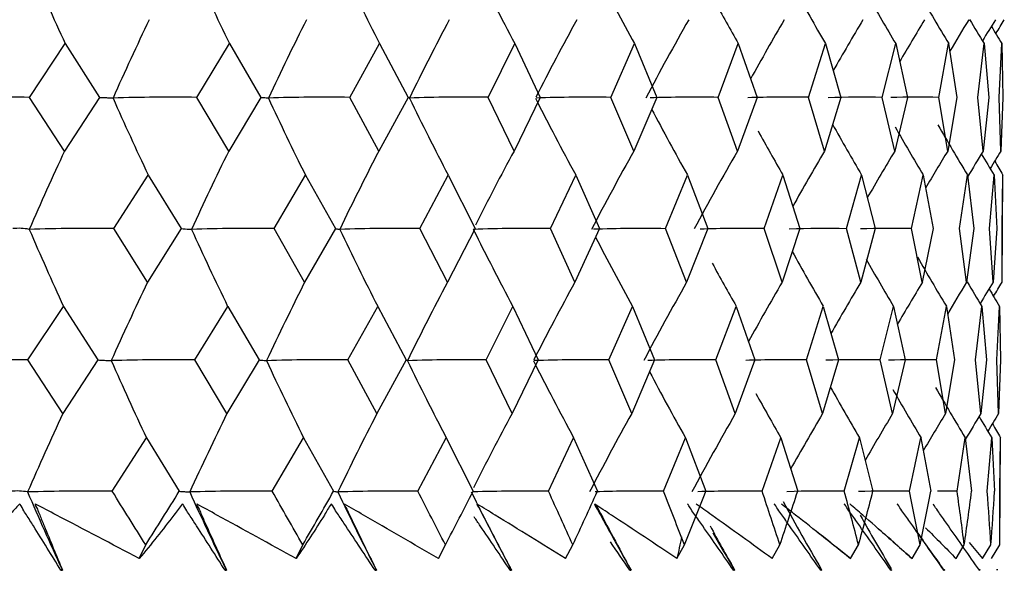
# Model space of a CAD drawing. Units: millimetres. Extents: x -18 to 1349, y -35 to 2073.
# Drawn here: x 120 to 126, y 574 to 577 of the extents above; entities that cross this region are included whole.
import ezdxf

# ---------------------------------------------------------------- set-up
doc = ezdxf.new("R2010")
doc.units = ezdxf.units.MM
doc.layers.add('DV3_Standard', color=7, linetype='Continuous')
doc.layers.add('Standard', color=7, linetype='Continuous')

# ---------------------------------------------------------------- blocks, each defined once
blk = doc.blocks.new('SE2')
at = {"layer": 'DV3_Standard', "color": 7}
for p, q in [((119.8731, 576.5993), (120.1053, 576.9492)), ((120.1053, 576.9492), (120.3293, 576.5993)), ((120.9629, 576.5993), (121.177, 576.9492)), ((121.177, 576.9492), (121.3823, 576.5993)), ((121.9613, 576.5993), (122.1562, 576.9492)), ((122.1562, 576.9492), (122.342, 576.5993)), ((122.8636, 576.5993), (123.0385, 576.9492)), ((123.0385, 576.9492), (123.2038, 576.5993)), ((123.6657, 576.5993), (123.8197, 576.9492)), ((123.8197, 576.9492), (123.9639, 576.5993)), ((124.3638, 576.5993), (124.4963, 576.9492)), ((124.4963, 576.9492), (124.6185, 576.5993)), ((124.9547, 576.5993), (125.0649, 576.9492)), ((125.0649, 576.9492), (125.1647, 576.5993)), ((125.4356, 576.5993), (125.5231, 576.9492)), ((125.5231, 576.9492), (125.5999, 576.5993)), ((125.8042, 576.5993), (125.8685, 576.9492)), ((125.8685, 576.9492), (125.9221, 576.5993)), ((126.0588, 576.5993), (126.0998, 576.9492)), ((126.0998, 576.9492), (126.1298, 576.5993)), ((126.1983, 576.5993), (126.2156, 576.9492)), ((126.2156, 576.9492), (126.222, 576.5993)), ((120.1007, 576.2495), (119.8731, 576.5993)), ((120.3293, 576.5993), (120.1007, 576.2495)), ((121.1721, 576.2495), (120.9629, 576.5993)), ((121.3823, 576.5993), (121.1721, 576.2495)), ((122.1511, 576.2495), (121.9613, 576.5993)), ((122.342, 576.5993), (122.1511, 576.2495)), ((123.0332, 576.2495), (122.8636, 576.5993)), ((123.2038, 576.5993), (123.0332, 576.2495)), ((123.8142, 576.2495), (123.6657, 576.5993)), ((123.9639, 576.5993), (123.8142, 576.2495)), ((124.4906, 576.2495), (124.3638, 576.5993)), ((124.6185, 576.5993), (124.4906, 576.2495)), ((125.0591, 576.2495), (124.9547, 576.5993)), ((125.1647, 576.5993), (125.0591, 576.2495)), ((125.5171, 576.2495), (125.4356, 576.5993)), ((125.5999, 576.5993), (125.5171, 576.2495)), ((125.8625, 576.2495), (125.8042, 576.5993)), ((125.9221, 576.5993), (125.8625, 576.2495)), ((126.0937, 576.2495), (126.0588, 576.5993)), ((126.1298, 576.5993), (126.0937, 576.2495)), ((126.2095, 576.2495), (126.1983, 576.5993)), ((126.222, 576.5993), (126.2095, 576.2495)), ((120.4235, 575.7434), (120.6466, 576.0931)), ((120.6466, 576.0931), (120.8612, 575.7434)), ((121.4679, 575.7434), (121.6723, 576.0931)), ((121.6723, 576.0931), (121.8679, 575.7434)), ((122.4185, 575.7434), (122.6034, 576.0931)), ((122.6034, 576.0931), (122.7789, 575.7434)), ((123.2709, 575.7434), (123.4354, 576.0931)), ((123.4354, 576.0931), (123.5901, 575.7434)), ((124.0213, 575.7434), (124.1644, 576.0931)), ((124.1644, 576.0931), (124.2976, 575.7434)), ((124.6659, 575.7434), (124.7872, 576.0931)), ((124.7872, 576.0931), (124.8982, 575.7434)), ((125.2019, 575.7434), (125.3008, 576.0931)), ((125.3008, 576.0931), (125.3891, 575.7434)), ((125.6268, 575.7434), (125.7027, 576.0931)), ((125.7027, 576.0931), (125.7679, 575.7434)), ((125.9385, 575.7434), (125.9911, 576.0931)), ((125.9911, 576.0931), (126.0329, 575.7434)), ((126.1356, 575.7434), (126.1647, 576.0931)), ((126.1647, 576.0931), (126.1829, 575.7434)), ((126.2166, 575.3937), (126.2227, 576.0931)), ((126.2172, 575.7434), (126.2227, 576.0931)), ((120.6419, 575.3937), (120.4235, 575.7434)), ((120.8612, 575.7434), (120.6419, 575.3937)), ((121.6673, 575.3937), (121.4679, 575.7434)), ((121.8679, 575.7434), (121.6673, 575.3937)), ((122.5982, 575.3937), (122.4185, 575.7434)), ((122.7789, 575.7434), (122.5982, 575.3937)), ((123.4299, 575.3937), (123.2709, 575.7434)), ((123.5901, 575.7434), (123.4299, 575.3937)), ((124.1588, 575.3937), (124.0213, 575.7434)), ((124.2976, 575.7434), (124.1588, 575.3937)), ((124.7815, 575.3937), (124.6659, 575.7434)), ((124.8982, 575.7434), (124.7815, 575.3937)), ((125.2949, 575.3937), (125.2019, 575.7434)), ((125.3891, 575.7434), (125.2949, 575.3937)), ((125.6967, 575.3937), (125.6268, 575.7434)), ((125.7679, 575.7434), (125.6967, 575.3937)), ((125.9851, 575.3937), (125.9385, 575.7434)), ((126.0329, 575.7434), (125.9851, 575.3937)), ((126.1586, 575.3937), (126.1356, 575.7434)), ((126.1829, 575.7434), (126.1586, 575.3937)), ((126.2166, 575.3937), (126.2172, 575.7434)), ((119.8622, 574.8875), (120.0941, 575.2371)), ((120.0941, 575.2371), (120.3177, 574.8875)), ((120.9513, 574.8875), (121.1651, 575.2371)), ((121.1651, 575.2371), (121.3701, 574.8875)), ((121.9491, 574.8875), (122.1437, 575.2371)), ((122.1437, 575.2371), (122.3292, 574.8875)), ((122.8509, 574.8875), (123.0255, 575.2371)), ((123.0255, 575.2371), (123.1906, 574.8875)), ((123.6525, 574.8875), (123.8062, 575.2371)), ((123.8062, 575.2371), (123.9502, 574.8875)), ((124.3501, 574.8875), (124.4824, 575.2371)), ((124.4824, 575.2371), (124.6044, 574.8875)), ((124.9406, 574.8875), (125.0507, 575.2371)), ((125.0507, 575.2371), (125.1503, 574.8875)), ((125.4212, 574.8875), (125.5085, 575.2371)), ((125.5085, 575.2371), (125.5853, 574.8875)), ((125.7895, 574.8875), (125.8538, 575.2371)), ((125.8538, 575.2371), (125.9073, 574.8875)), ((126.044, 574.8875), (126.0849, 575.2371)), ((126.0849, 575.2371), (126.1149, 574.8875)), ((126.1834, 574.8875), (126.2007, 575.2371)), ((126.2007, 575.2371), (126.2071, 574.8875)), ((120.0895, 574.5379), (119.8622, 574.8875)), ((120.3177, 574.8875), (120.0895, 574.5379)), ((121.1602, 574.5379), (120.9513, 574.8875)), ((121.3701, 574.8875), (121.1602, 574.5379)), ((122.1386, 574.5379), (121.9491, 574.8875)), ((122.3292, 574.8875), (122.1386, 574.5379)), ((123.0202, 574.5379), (122.8509, 574.8875)), ((123.1906, 574.8875), (123.0202, 574.5379)), ((123.8007, 574.5379), (123.6525, 574.8875)), ((123.9502, 574.8875), (123.8007, 574.5379)), ((124.4767, 574.5379), (124.3501, 574.8875)), ((124.6044, 574.8875), (124.4767, 574.5379)), ((125.0449, 574.5379), (124.9406, 574.8875)), ((125.1503, 574.8875), (125.0449, 574.5379)), ((125.5026, 574.5379), (125.4212, 574.8875)), ((125.5853, 574.8875), (125.5026, 574.5379)), ((125.8478, 574.5379), (125.7895, 574.8875)), ((125.9073, 574.8875), (125.8478, 574.5379)), ((126.0788, 574.5379), (126.044, 574.8875)), ((126.1149, 574.8875), (126.0788, 574.5379)), ((126.1946, 574.5379), (126.1834, 574.8875)), ((126.2071, 574.8875), (126.1946, 574.5379)), ((120.4121, 574.0315), (120.635, 574.3811)), ((120.635, 574.3811), (120.8494, 574.0315)), ((121.4559, 574.0315), (121.6601, 574.3811)), ((121.6601, 574.3811), (121.8554, 574.0315)), ((122.4059, 574.0315), (122.5906, 574.3811)), ((122.5906, 574.3811), (122.7659, 574.0315)), ((123.2579, 574.0315), (123.4221, 574.3811)), ((123.4221, 574.3811), (123.5766, 574.0315)), ((124.0077, 574.0315), (124.1507, 574.3811)), ((124.1507, 574.3811), (124.2837, 574.0315)), ((124.652, 574.0315), (124.7731, 574.3811)), ((124.7731, 574.3811), (124.884, 574.0315)), ((125.1876, 574.0315), (125.2864, 574.3811)), ((125.2864, 574.3811), (125.3746, 574.0315)), ((125.6122, 574.0315), (125.688, 574.3811)), ((125.688, 574.3811), (125.7532, 574.0315)), ((125.9237, 574.0315), (125.9763, 574.3811)), ((125.9763, 574.3811), (126.0181, 574.0315)), ((126.1207, 574.0315), (126.1498, 574.3811)), ((126.1498, 574.3811), (126.168, 574.0315)), ((126.2016, 573.682), (126.2077, 574.3811)), ((126.2023, 574.0315), (126.2077, 574.3811)), ((120.5886, 573.5928), (120.6303, 573.682)), ((121.6112, 573.5928), (121.6551, 573.682)), ((122.5395, 573.5928), (122.5854, 573.682)), ((123.369, 573.5928), (123.4167, 573.682)), ((124.0959, 573.5928), (124.1451, 573.682)), ((124.7167, 573.5928), (124.7674, 573.682)), ((125.2287, 573.5928), (125.2805, 573.682)), ((125.6295, 573.5928), (125.6821, 573.682)), ((125.917, 573.5928), (125.9703, 573.682)), ((126.0901, 573.5928), (126.1437, 573.682)), ((126.1479, 573.5928), (126.2016, 573.682)), ((120.0773, 573.5167), (120.0828, 573.5251)), ((120.0828, 573.5251), (120.0882, 573.5167)), ((121.1481, 573.5167), (121.1532, 573.5251)), ((121.1532, 573.5251), (121.1581, 573.5167)), ((122.1266, 573.5167), (122.1312, 573.5251)), ((122.1312, 573.5251), (122.1357, 573.5167)), ((123.0083, 573.5167), (123.0125, 573.5251)), ((123.0125, 573.5251), (123.0165, 573.5167)), ((123.7891, 573.5167), (123.7928, 573.5251)), ((123.7928, 573.5251), (123.7963, 573.5167)), ((124.4653, 573.5167), (124.4685, 573.5251)), ((124.4685, 573.5251), (124.4714, 573.5167)), ((125.0338, 573.5167), (125.0364, 573.5251)), ((125.0364, 573.5251), (125.0389, 573.5167)), ((125.492, 573.5167), (125.494, 573.5251)), ((125.494, 573.5251), (125.4959, 573.5167)), ((125.8376, 573.5167), (125.8391, 573.5251)), ((125.8391, 573.5251), (125.8404, 573.5167)), ((126.0691, 573.5167), (126.07, 573.5251)), ((126.07, 573.5251), (126.0708, 573.5167)), ((126.1854, 573.5167), (126.1858, 573.5251)), ((126.1858, 573.5251), (126.186, 573.5167)), ((120.0773, 573.5167), (120.0882, 573.5167)), ((121.1481, 573.5167), (121.1581, 573.5167)), ((122.1266, 573.5167), (122.1357, 573.5167)), ((123.0083, 573.5167), (123.0165, 573.5167)), ((123.7891, 573.5167), (123.7963, 573.5167)), ((124.4653, 573.5167), (124.4714, 573.5167)), ((125.0338, 573.5167), (125.0389, 573.5167)), ((125.492, 573.5167), (125.4959, 573.5167)), ((125.8376, 573.5167), (125.8404, 573.5167)), ((126.0691, 573.5167), (126.0708, 573.5167)), ((126.1854, 573.5167), (126.186, 573.5167))]:
    blk.add_line(p, q, dxfattribs=at)
for centre, radius, start, end in [((138.5899, 585.4658), 20.3522, 203.19223, 204.73747), ((138.9828, 585.6224), 19.8058, 204.36755, 205.97076), ((139.4178, 585.7731), 19.3862, 205.42282, 207.07567), ((139.8635, 585.9151), 19.0649, 206.35808, 208.05297), ((140.2957, 586.0458), 18.8204, 207.34459, 208.90381), ((141.0485, 586.2637), 18.4996, 208.95867, 210.23165), ((141.3432, 586.3468), 18.4009, 209.60804, 210.71145), ((141.5713, 586.4105), 18.3328, 209.91169, 211.07015), ((140.6956, 586.1627), 18.6362, 208.64122, 209.62956), ((139.4237, 568.105), 20.8165, 154.3827, 155.93086), ((139.8278, 567.9401), 20.3313, 153.20571, 154.80604), ((140.2606, 567.7831), 19.9603, 152.15802, 153.8027), ((140.6938, 567.6367), 19.6783, 151.23851, 152.90174), ((141.1055, 567.5039), 19.4656, 150.44579, 152.15859), ((141.4786, 567.387), 19.3072, 149.77832, 151.09725), ((141.8001, 567.2883), 19.1917, 149.23463, 150.38909), ((142.0598, 567.2095), 19.1101, 148.81332, 149.77244), ((142.2503, 567.1521), 19.0563, 148.51326, 149.23979), ((141.7266, 586.4537), 18.2902, 210.73011, 211.30872), ((142.3666, 567.1173), 19.0257, 148.33359, 148.82332), ((141.8052, 586.4754), 18.2697, 211.0129, 211.42784), ((119.6993, 563.3373), 13.2631, 89.24919, 91.66147), ((120.7928, 563.9495), 12.6509, 89.22984, 91.70183), ((138.7952, 584.697), 20.0848, 203.79084, 205.36465), ((121.7958, 564.6621), 11.9383, 89.20566, 91.75258), ((139.2124, 584.8511), 19.6051, 204.90602, 206.53351), ((122.7034, 565.4619), 11.1386, 89.17596, 91.81518), ((139.6553, 584.9979), 19.237, 205.90113, 207.57433), ((140.0961, 585.1347), 18.956, 206.77642, 208.48811), ((123.5116, 566.3338), 10.2666, 89.13978, 91.86914), ((124.2165, 567.2618), 9.3386, 89.09589, 91.8172), ((124.8148, 568.2285), 8.372, 89.04258, 91.75126), ((125.3038, 569.2158), 7.3846, 88.97754, 91.71603), ((125.6811, 570.2055), 6.3949, 88.89752, 91.70652), ((140.5135, 585.2589), 18.7431, 207.78036, 209.27612), ((141.2156, 585.4604), 18.467, 209.29713, 210.48049), ((141.6696, 585.5877), 18.3293, 210.01359, 211.19805), ((140.891, 585.3681), 18.5838, 208.92285, 209.93978), ((141.4776, 585.5341), 18.3842, 209.76947, 210.89955), ((139.2457, 567.3314), 21.1201, 155.02303, 156.54177), ((139.6215, 567.1637), 20.5653, 153.78124, 155.35632), ((140.0434, 567.0024), 20.1406, 152.66911, 154.29235), ((140.4789, 566.8503), 19.8166, 151.68575, 153.25952), ((140.9033, 566.7104), 19.5712, 150.82989, 152.52784), ((141.2972, 566.5852), 19.3871, 150.10004, 151.81648), ((141.6457, 566.4772), 19.2513, 149.49468, 150.73467), ((141.9371, 566.3882), 19.1536, 149.01237, 150.07313), ((142.1629, 566.3199), 19.0866, 148.65184, 149.49964), ((142.3167, 566.2737), 19.0447, 148.41208, 149.00539), ((141.7868, 585.6202), 18.298, 210.8735, 211.37681), ((142.3946, 566.2504), 19.0246, 148.29238, 148.69708), ((119.803, 575.3944), 0.3512, 78.82957, 96.43769), ((120.2509, 562.85), 12.8945, 89.23302, 91.68781), ((138.6199, 583.7691), 20.3961, 203.18553, 204.72821), ((121.2994, 563.5098), 12.2347, 89.21115, 91.73339), ((139.0104, 583.9259), 19.8482, 204.3606, 205.96116), ((122.255, 564.2631), 11.4814, 89.18409, 91.79008), ((139.4435, 584.0768), 19.4273, 205.41565, 207.06578), ((123.1132, 565.0958), 10.6487, 89.15102, 91.85957), ((139.8876, 584.219), 19.1051, 206.35071, 208.04284), ((123.8699, 565.9924), 9.7521, 89.11083, 91.86837), ((124.5217, 566.9363), 8.8083, 89.06207, 91.78736), ((125.0656, 567.9097), 7.8348, 89.00274, 91.73698), ((125.4989, 568.8947), 6.8499, 88.93009, 91.71484), ((140.3184, 584.3498), 18.8598, 207.33703, 208.89348), ((141.0692, 584.568), 18.538, 208.95031, 210.22103), ((140.7172, 584.4669), 18.675, 208.63223, 209.61907), ((141.3632, 584.6512), 18.439, 209.599, 210.70072), ((141.5907, 584.715), 18.3706, 209.90267, 211.05935), ((139.427, 566.3894), 20.8317, 154.39015, 155.93795), ((139.8298, 566.2245), 20.3458, 153.21341, 154.81337), ((140.2615, 566.0674), 19.9743, 152.16592, 153.81024), ((140.6937, 565.9211), 19.6918, 151.24658, 152.90951), ((141.1046, 565.7883), 19.4787, 150.45399, 152.16645), ((141.477, 565.6714), 19.3201, 149.78664, 151.10508), ((141.798, 565.5727), 19.2043, 149.24303, 150.39706), ((142.0573, 565.4939), 19.1226, 148.82179, 149.78055), ((142.2475, 565.4366), 19.0686, 148.52178, 149.24803), ((141.7457, 584.7582), 18.3279, 210.71909, 211.29788), ((142.3637, 565.4017), 19.038, 148.34213, 148.8324), ((141.8241, 584.78), 18.3073, 211.00198, 211.41697), ((119.6872, 561.7666), 13.1221, 89.23592, 91.67419), ((120.7801, 562.3718), 12.5169, 89.21626, 91.71483), ((138.8133, 582.9964), 20.1165, 203.7859, 205.35791), ((121.7824, 563.0763), 11.8123, 89.19171, 91.76593), ((139.2289, 583.1507), 19.6358, 204.90091, 206.52654), ((122.6896, 563.8671), 11.0215, 89.16154, 91.82896), ((139.6702, 583.2976), 19.267, 205.89587, 207.56718), ((140.1098, 583.4345), 18.9854, 206.77105, 208.48081), ((123.4973, 564.7295), 10.1592, 89.12479, 91.8833), ((124.2018, 565.6473), 9.2414, 89.08021, 91.83037), ((124.7998, 566.6034), 8.2852, 89.02605, 91.76337), ((125.2885, 567.5801), 7.3086, 88.95999, 91.72732), ((125.6657, 568.5591), 6.3295, 88.87872, 91.71718), ((140.5262, 583.5588), 18.772, 207.77487, 209.26869), ((141.2268, 583.7606), 18.4952, 209.29109, 210.47287), ((141.4883, 583.8343), 18.4122, 209.76292, 210.89187), ((141.68, 583.8879), 18.3571, 210.00706, 211.19033), ((140.9029, 583.6682), 18.6123, 208.91632, 209.93224), ((139.2471, 565.6175), 21.1326, 155.03191, 156.55036), ((139.6216, 565.4499), 20.5771, 153.79044, 155.36524), ((140.0423, 565.2886), 20.1517, 152.67857, 154.30155), ((140.4769, 565.1366), 19.8273, 151.69544, 153.26922), ((140.9004, 564.9968), 19.5814, 150.83976, 152.53747), ((141.2936, 564.8717), 19.397, 150.11006, 151.83566), ((141.6415, 564.7636), 19.2609, 149.50483, 150.74448), ((141.9324, 564.6747), 19.163, 149.02261, 150.08309), ((142.1578, 564.6065), 19.0958, 148.66215, 149.50972), ((142.3114, 564.5603), 19.0538, 148.42243, 149.01559), ((141.7969, 583.9205), 18.3257, 210.86579, 211.36906), ((142.3892, 564.537), 19.0337, 148.30275, 148.70802), ((119.7919, 573.6836), 0.3501, 78.81171, 96.46037), ((120.2384, 561.2616), 12.7711, 89.2205, 91.69872), ((138.6253, 582.0628), 20.4136, 203.18141, 204.72313), ((75.6817, 545.8734), 52.8553, 31.74407, 32.19069), ((74.8609, 602.6181), 54.1492, 327.69833, 328.13484), ((121.2863, 561.9147), 12.118, 89.19831, 91.74456), ((139.0144, 582.2196), 19.865, 204.35632, 205.9559), ((80.9021, 550.6811), 46.7958, 29.44022, 29.93284), ((80.2705, 597.6294), 47.8138, 329.94394, 330.42669), ((122.2414, 562.6603), 11.3724, 89.17086, 91.80158), ((139.4463, 582.3706), 19.4436, 205.41123, 207.06037), ((85.38, 554.8008), 41.7221, 26.90712, 27.44669), ((84.8949, 593.3715), 42.5235, 332.41752, 332.94759), ((139.8894, 582.5128), 19.1209, 206.34618, 208.03729), ((123.0991, 563.4847), 10.548, 89.1373, 91.80711), ((89.1978, 558.3448), 37.4988, 24.14229, 24.72889), ((88.8268, 589.7215), 38.1278, 335.12262, 335.70025), ((123.8554, 564.3724), 9.6603, 89.09652, 91.73217), ((92.4157, 561.4078), 34.0208, 21.14846, 21.78099), ((92.1343, 586.5775), 34.5107, 338.05801, 338.68228), ((124.5068, 565.3069), 8.7258, 89.04705, 91.79796), ((95.078, 564.0725), 31.2058, 17.9351, 18.61095), ((94.8677, 583.8513), 31.5817, 341.2161, 341.88458), ((125.0504, 566.2708), 7.7619, 88.98685, 91.7467), ((97.2173, 566.414), 28.9891, 14.51981, 15.2346), ((125.4835, 567.2462), 6.7866, 88.91315, 91.72386), ((97.0641, 581.4639), 29.2699, 344.58149, 345.29005), ((98.8569, 568.5021), 27.3207, 10.92913, 11.67665), ((98.7504, 579.3427), 27.5201, 348.13001, 348.87262), ((125.8041, 568.2148), 5.8179, 88.82198, 90.07687), ((100.0134, 570.4035), 26.1631, 7.19872, 7.97093), ((99.9462, 577.419), 26.291, 351.82828, 352.5971), ((100.6972, 572.1825), 25.4907, 3.37238, 4.15973), ((100.6648, 575.6271), 25.5531, 355.63446, 356.42008), ((100.9139, 573.9027), 25.2887, 359.49998, 0.29191), ((140.3194, 582.6437), 18.8753, 207.46138, 208.88782), ((141.0689, 582.8619), 18.553, 208.65743, 210.21521), ((141.3624, 582.9452), 18.4538, 209.43588, 210.69485), ((140.7174, 582.7608), 18.6903, 208.62755, 209.61332)]:
    blk.add_arc(centre, radius, start, end, dxfattribs=at)
for points in [[(126.1768, 577.0146), (126.195, 577.0448), (126.2132, 577.075), (126.2315, 577.1052)], [(126.1694, 576.1827), (126.1872, 576.1528), (126.2049, 576.123), (126.2227, 576.0931)], [(126.1617, 575.3028), (126.18, 575.3331), (126.1983, 575.3634), (126.2166, 575.3937)], [(126.1543, 574.4709), (126.1721, 574.4409), (126.1899, 574.411), (126.2077, 574.3811)], [(125.4098, 573.7878), (125.4841, 573.7228), (125.5573, 573.6578), (125.6295, 573.5928)], [(125.718, 573.7936), (125.7856, 573.7266), (125.8519, 573.6598), (125.917, 573.5928)], [(124.1261, 573.7354), (124.1167, 573.6879), (124.1066, 573.6404), (124.0959, 573.5928)], [(124.3295, 573.7603), (124.3766, 573.6791), (124.4241, 573.5979), (124.4714, 573.5167)], [(125.0105, 573.7666), (125.0841, 573.7087), (125.1568, 573.6508), (125.2287, 573.5928)], [(125.667, 573.7592), (125.7239, 573.6784), (125.7808, 573.5976), (125.8376, 573.5167)], [(123.7891, 573.5167), (123.7468, 573.5784), (123.7045, 573.6401), (123.6621, 573.7018)], [(126.0015, 573.6981), (126.0314, 573.663), (126.0609, 573.6279), (126.0901, 573.5928)]]:
    blk.add_open_spline(points, degree=3, dxfattribs=at)
for points, knots in [([(120.3293, 576.5993), (120.3445, 576.5987), (120.3593, 576.5981), (120.3736, 576.5973), (120.3848, 576.5966), (120.3962, 576.5964), (120.4068, 576.5962), (120.4084, 576.5962), (120.4099, 576.596), (120.4115, 576.5959), (120.4127, 576.5957), (120.4146, 576.597), (120.4156, 576.5959), (120.4159, 576.5957), (120.4161, 576.595), (120.4163, 576.5948), (120.4163, 576.5948), (120.4164, 576.5948), (120.4166, 576.5948), (120.4167, 576.5948), (120.4168, 576.5948), (120.417, 576.5948), (120.417, 576.5948), (120.4171, 576.5948), (120.4171, 576.5948)], [0, 0, 0, 0, 0.493111, 0.493111, 0.493111, 0.877695, 0.877695, 0.877695, 0.938576, 0.938576, 0.938576, 0.983367, 0.983367, 0.983367, 0.994559, 0.994559, 0.994559, 0.997802, 0.997802, 0.997802, 0.999601, 0.999601, 0.999601, 1, 1, 1, 1]), ([(121.3823, 576.5993), (121.391, 576.5987), (121.3994, 576.5981), (121.4072, 576.5973), (121.4133, 576.5966), (121.4196, 576.5964), (121.4251, 576.5962), (121.426, 576.5962), (121.4267, 576.596), (121.4275, 576.5959), (121.4281, 576.5957), (121.4294, 576.597), (121.4298, 576.5959), (121.4299, 576.5957), (121.43, 576.595), (121.43, 576.5948), (121.43, 576.5948), (121.43, 576.5948), (121.4302, 576.5948), (121.4303, 576.5948), (121.4304, 576.5948), (121.4305, 576.5948), (121.4306, 576.5948), (121.4306, 576.5948), (121.4307, 576.5948)], [0, 0, 0, 0, 0.493111, 0.493111, 0.493111, 0.877695, 0.877695, 0.877695, 0.938576, 0.938576, 0.938576, 0.983367, 0.983367, 0.983367, 0.994559, 0.994559, 0.994559, 0.997802, 0.997802, 0.997802, 0.999601, 0.999601, 0.999601, 1, 1, 1, 1]), ([(122.342, 576.5993), (122.3442, 576.5987), (122.346, 576.5981), (122.3473, 576.5973), (122.3483, 576.5966), (122.3495, 576.5964), (122.3499, 576.5962), (122.35, 576.5962), (122.3499, 576.596), (122.3499, 576.5959), (122.3499, 576.5957), (122.3506, 576.597), (122.3504, 576.5959), (122.3504, 576.5957), (122.3503, 576.595), (122.3502, 576.5948), (122.3502, 576.5948), (122.3501, 576.5948), (122.3502, 576.5948), (122.3503, 576.5948), (122.3504, 576.5948), (122.3505, 576.5948), (122.3506, 576.5948), (122.3506, 576.5948), (122.3506, 576.5948)], [0, 0, 0, 0, 0.493111, 0.493111, 0.493111, 0.877695, 0.877695, 0.877695, 0.938576, 0.938576, 0.938576, 0.983367, 0.983367, 0.983367, 0.994559, 0.994559, 0.994559, 0.997802, 0.997802, 0.997802, 0.999601, 0.999601, 0.999601, 1, 1, 1, 1]), ([(120.8612, 575.7434), (120.8795, 575.7426), (120.8963, 575.7408), (120.913, 575.7403), (120.9158, 575.7403), (120.9186, 575.7404), (120.9212, 575.7403), (120.9225, 575.7403), (120.9236, 575.7401), (120.9249, 575.74), (120.9257, 575.7398), (120.9274, 575.7411), (120.9281, 575.7401), (120.9283, 575.7398), (120.9285, 575.7391), (120.9286, 575.7389), (120.9286, 575.7389), (120.9286, 575.7389), (120.9288, 575.7389), (120.9289, 575.7389), (120.929, 575.7389), (120.9292, 575.7389), (120.9292, 575.7389), (120.9293, 575.7389), (120.9293, 575.7389)], [0, 0, 0, 0, 0.75157, 0.75157, 0.75157, 0.875499, 0.875499, 0.875499, 0.93747, 0.93747, 0.93747, 0.983062, 0.983062, 0.983062, 0.994505, 0.994505, 0.994505, 0.997775, 0.997775, 0.997775, 0.999601, 0.999601, 0.999601, 1, 1, 1, 1]), ([(121.8679, 575.7434), (121.8762, 575.7426), (121.8831, 575.7408), (121.8899, 575.7403), (121.891, 575.7403), (121.8922, 575.7404), (121.8932, 575.7403), (121.8937, 575.7403), (121.8939, 575.7401), (121.8943, 575.74), (121.8946, 575.7398), (121.8957, 575.7411), (121.8958, 575.7401), (121.8958, 575.7398), (121.8958, 575.7391), (121.8958, 575.7389), (121.8958, 575.7389), (121.8958, 575.7389), (121.8959, 575.7389), (121.896, 575.7389), (121.8961, 575.7389), (121.8962, 575.7389), (121.8963, 575.7389), (121.8963, 575.7389), (121.8963, 575.7389)], [0, 0, 0, 0, 0.75157, 0.75157, 0.75157, 0.875499, 0.875499, 0.875499, 0.93747, 0.93747, 0.93747, 0.983062, 0.983062, 0.983062, 0.994505, 0.994505, 0.994505, 0.997775, 0.997775, 0.997775, 0.999601, 0.999601, 0.999601, 1, 1, 1, 1]), ([(120.3177, 574.8875), (120.3329, 574.8869), (120.3477, 574.8863), (120.362, 574.8855), (120.3732, 574.8848), (120.3846, 574.8845), (120.3951, 574.8844), (120.3968, 574.8844), (120.3983, 574.8842), (120.3999, 574.884), (120.4011, 574.8839), (120.403, 574.8852), (120.404, 574.8841), (120.4042, 574.8839), (120.4045, 574.8832), (120.4046, 574.883), (120.4047, 574.883), (120.4048, 574.883), (120.4049, 574.883), (120.405, 574.883), (120.4052, 574.883), (120.4054, 574.883), (120.4054, 574.883), (120.4054, 574.883), (120.4055, 574.883)], [0, 0, 0, 0, 0.493221, 0.493221, 0.493221, 0.877659, 0.877659, 0.877659, 0.938558, 0.938558, 0.938558, 0.983354, 0.983354, 0.983354, 0.994556, 0.994556, 0.994556, 0.997799, 0.997799, 0.997799, 0.999601, 0.999601, 0.999601, 1, 1, 1, 1]), ([(121.3701, 574.8875), (121.3789, 574.8869), (121.3872, 574.8863), (121.395, 574.8855), (121.401, 574.8848), (121.4074, 574.8845), (121.4129, 574.8844), (121.4138, 574.8844), (121.4144, 574.8842), (121.4152, 574.884), (121.4158, 574.8839), (121.4171, 574.8852), (121.4176, 574.8841), (121.4177, 574.8839), (121.4177, 574.8832), (121.4178, 574.883), (121.4178, 574.883), (121.4178, 574.883), (121.4179, 574.883), (121.418, 574.883), (121.4181, 574.883), (121.4183, 574.883), (121.4183, 574.883), (121.4184, 574.883), (121.4184, 574.883)], [0, 0, 0, 0, 0.493221, 0.493221, 0.493221, 0.877659, 0.877659, 0.877659, 0.938558, 0.938558, 0.938558, 0.983354, 0.983354, 0.983354, 0.994556, 0.994556, 0.994556, 0.997799, 0.997799, 0.997799, 0.999601, 0.999601, 0.999601, 1, 1, 1, 1]), ([(122.3292, 574.8875), (122.3314, 574.8869), (122.3332, 574.8863), (122.3345, 574.8855), (122.3355, 574.8848), (122.3367, 574.8845), (122.3371, 574.8844), (122.3372, 574.8844), (122.337, 574.8842), (122.337, 574.884), (122.337, 574.8839), (122.3378, 574.8852), (122.3376, 574.8841), (122.3376, 574.8839), (122.3375, 574.8832), (122.3374, 574.883), (122.3373, 574.883), (122.3373, 574.883), (122.3374, 574.883), (122.3375, 574.883), (122.3375, 574.883), (122.3377, 574.883), (122.3377, 574.883), (122.3378, 574.883), (122.3378, 574.883)], [0, 0, 0, 0, 0.493221, 0.493221, 0.493221, 0.877659, 0.877659, 0.877659, 0.938558, 0.938558, 0.938558, 0.983354, 0.983354, 0.983354, 0.994556, 0.994556, 0.994556, 0.997799, 0.997799, 0.997799, 0.999601, 0.999601, 0.999601, 1, 1, 1, 1]), ([(120.8494, 574.0315), (120.8614, 574.031), (120.8729, 574.0304), (120.8839, 574.0296), (120.8926, 574.0289), (120.9015, 574.0286), (120.9095, 574.0285), (120.9107, 574.0285), (120.9118, 574.0283), (120.913, 574.0281), (120.9139, 574.028), (120.9155, 574.0292), (120.9162, 574.0282), (120.9164, 574.0279), (120.9166, 574.0273), (120.9167, 574.0271), (120.9167, 574.0271), (120.9167, 574.027), (120.9169, 574.0271), (120.917, 574.0271), (120.9171, 574.0271), (120.9173, 574.0271), (120.9173, 574.0271), (120.9174, 574.0271), (120.9174, 574.0271)], [0, 0, 0, 0, 0.493201, 0.493201, 0.493201, 0.877623, 0.877623, 0.877623, 0.93854, 0.93854, 0.93854, 0.983346, 0.983346, 0.983346, 0.994553, 0.994553, 0.994553, 0.997798, 0.997798, 0.997798, 0.999601, 0.999601, 0.999601, 1, 1, 1, 1]), ([(121.8554, 574.0315), (121.8609, 574.031), (121.8659, 574.0304), (121.8705, 574.0296), (121.874, 574.0289), (121.8778, 574.0286), (121.8807, 574.0285), (121.8812, 574.0285), (121.8815, 574.0283), (121.8819, 574.0281), (121.8821, 574.028), (121.8832, 574.0292), (121.8833, 574.0282), (121.8833, 574.0279), (121.8833, 574.0273), (121.8833, 574.0271), (121.8833, 574.0271), (121.8833, 574.027), (121.8834, 574.0271), (121.8834, 574.0271), (121.8836, 574.0271), (121.8837, 574.0271), (121.8838, 574.0271), (121.8838, 574.0271), (121.8838, 574.0271)], [0, 0, 0, 0, 0.493201, 0.493201, 0.493201, 0.877623, 0.877623, 0.877623, 0.93854, 0.93854, 0.93854, 0.983346, 0.983346, 0.983346, 0.994553, 0.994553, 0.994553, 0.997798, 0.997798, 0.997798, 0.999601, 0.999601, 0.999601, 1, 1, 1, 1]), ([(120.0773, 573.5167), (120.0176, 573.6132), (119.9582, 573.7097), (119.8828, 573.8301), (119.8676, 573.8541), (119.8444, 573.8901), (119.8368, 573.9022), (119.8224, 573.9264), (119.8135, 573.9529), (119.7833, 573.927), (119.7646, 573.9005), (119.6566, 573.782), (119.5676, 573.6875), (119.4763, 573.5928)], [0, 0, 0, 0, 0.25, 0.25, 0.3125, 0.3125, 0.34375, 0.34375, 0.375, 0.375, 0.5, 0.5, 1, 1, 1, 1]), ([(120.5886, 573.5928), (120.4099, 573.6874), (120.2297, 573.7819), (120.0027, 573.9003), (119.9571, 573.9255), (119.9003, 573.953), (119.9184, 573.9266), (119.9291, 573.9024), (119.934, 573.8904), (119.9482, 573.8543), (119.9579, 573.8303), (120.0073, 573.7098), (120.0479, 573.6132), (120.0882, 573.5167)], [0, 0, 0, 0, 0.5, 0.5, 0.625, 0.625, 0.65625, 0.65625, 0.6875, 0.6875, 0.75, 0.75, 1, 1, 1, 1]), ([(121.1481, 573.5167), (121.0863, 573.6132), (121.0248, 573.7097), (120.9469, 573.8301), (120.9312, 573.8541), (120.9073, 573.8901), (120.8995, 573.9022), (120.8845, 573.9264), (120.8745, 573.9529), (120.8485, 573.927), (120.8331, 573.9005), (120.742, 573.782), (120.6665, 573.6875), (120.5886, 573.5928)], [0, 0, 0, 0, 0.25, 0.25, 0.3125, 0.3125, 0.34375, 0.34375, 0.375, 0.375, 0.5, 0.5, 1, 1, 1, 1]), ([(121.6112, 573.5928), (121.4409, 573.6874), (121.269, 573.7819), (121.0521, 573.9003), (121.0084, 573.9255), (120.9542, 573.953), (120.9728, 573.9266), (120.9843, 573.9024), (120.9896, 573.8904), (121.0053, 573.8543), (121.0159, 573.8303), (121.0699, 573.7098), (121.1142, 573.6132), (121.1581, 573.5167)], [0, 0, 0, 0, 0.5, 0.5, 0.625, 0.625, 0.65625, 0.65625, 0.6875, 0.6875, 0.75, 0.75, 1, 1, 1, 1]), ([(122.1266, 573.5167), (122.0631, 573.6132), (121.9998, 573.7097), (121.9197, 573.8301), (121.9035, 573.8541), (121.8791, 573.8901), (121.871, 573.9022), (121.8556, 573.9264), (121.8444, 573.9529), (121.8228, 573.927), (121.8109, 573.9005), (121.7371, 573.782), (121.6754, 573.6875), (121.6112, 573.5928)], [0, 0, 0, 0, 0.25, 0.25, 0.3125, 0.3125, 0.34375, 0.34375, 0.375, 0.375, 0.5, 0.5, 1, 1, 1, 1]), ([(122.5395, 573.5928), (122.3783, 573.6874), (122.2154, 573.7819), (122.0096, 573.9003), (121.9681, 573.9255), (121.9168, 573.953), (121.9357, 573.9266), (121.948, 573.9024), (121.9538, 573.8904), (121.9708, 573.8543), (121.9823, 573.8303), (122.0407, 573.7098), (122.0884, 573.6132), (122.1357, 573.5167)], [0, 0, 0, 0, 0.5, 0.5, 0.625, 0.625, 0.65625, 0.65625, 0.6875, 0.6875, 0.75, 0.75, 1, 1, 1, 1]), ([(123.369, 573.5928), (123.2177, 573.6874), (123.0646, 573.7819), (122.8709, 573.9003), (122.8316, 573.9255), (122.7835, 573.953), (122.8026, 573.9266), (122.8158, 573.9024), (122.8219, 573.8904), (122.8402, 573.8543), (122.8526, 573.8303), (122.9151, 573.7098), (122.9659, 573.6132), (123.0165, 573.5167)], [0, 0, 0, 0, 0.5, 0.5, 0.625, 0.625, 0.65625, 0.65625, 0.6875, 0.6875, 0.75, 0.75, 1, 1, 1, 1]), ([(124.0959, 573.5928), (123.9552, 573.6874), (123.8127, 573.7819), (123.6319, 573.9003), (123.5951, 573.9255), (123.5504, 573.953), (123.5696, 573.9266), (123.5835, 573.9024), (123.59, 573.8904), (123.6095, 573.8543), (123.6226, 573.8303), (123.6889, 573.7098), (123.7427, 573.6132), (123.7963, 573.5167)], [0, 0, 0, 0, 0.5, 0.5, 0.625, 0.625, 0.65625, 0.65625, 0.6875, 0.6875, 0.75, 0.75, 1, 1, 1, 1]), ([(124.4653, 573.5167), (124.3983, 573.6132), (124.3313, 573.7097), (124.247, 573.8301), (124.2301, 573.8541), (124.2046, 573.8901), (124.1961, 573.9022), (124.1801, 573.9256), (124.1672, 573.9495), (124.1642, 573.9483)], [0, 0, 0, 0, 0.6702537, 0.6702537, 0.8378171, 0.8378171, 0.9215988, 0.9215988, 1, 1, 1, 1]), ([(124.7167, 573.5928), (124.5874, 573.6874), (124.456, 573.7819), (124.2891, 573.9003), (124.255, 573.9255), (124.2213, 573.948), (124.2208, 573.9482), (124.2205, 573.9483)], [0, 0, 0, 0, 0.796658, 0.796658, 0.995822, 0.995822, 1, 1, 1, 1]), ([(125.0338, 573.5167), (124.9662, 573.6132), (124.8986, 573.7097), (124.8138, 573.8301), (124.7967, 573.8541), (124.771, 573.8901), (124.7625, 573.9022), (124.7463, 573.9256), (124.7326, 573.9495), (124.7303, 573.9483)], [0, 0, 0, 0, 0.670254, 0.670254, 0.837817, 0.837817, 0.921599, 0.921599, 1, 1, 1, 1]), ([(125.2287, 573.5928), (125.1113, 573.6874), (124.9917, 573.7819), (124.8393, 573.9003), (124.808, 573.9255), (124.7777, 573.9478), (124.7774, 573.948), (124.7771, 573.9481)], [0, 0, 0, 0, 0.797898, 0.797898, 0.997372, 0.997372, 1, 1, 1, 1]), ([(125.492, 573.5167), (125.4241, 573.6132), (125.3562, 573.7097), (125.2711, 573.8301), (125.2541, 573.8541), (125.2284, 573.8901), (125.2198, 573.9022), (125.2035, 573.9256), (125.1891, 573.9495), (125.1875, 573.9483)], [0, 0, 0, 0, 0.6702537, 0.6702537, 0.8378171, 0.8378171, 0.9215988, 0.9215988, 1, 1, 1, 1]), ([(125.6295, 573.5928), (125.5245, 573.6874), (125.4172, 573.7819), (125.2801, 573.9003), (125.2518, 573.9255), (125.2247, 573.9477), (125.2245, 573.9479), (125.2243, 573.948)], [0, 0, 0, 0, 0.798505, 0.798505, 0.998131, 0.998131, 1, 1, 1, 1]), ([(125.8376, 573.5167), (125.7698, 573.6132), (125.702, 573.7097), (125.617, 573.8301), (125.6, 573.8541), (125.5744, 573.8901), (125.5659, 573.9022), (125.5496, 573.9256), (125.5345, 573.9495), (125.5336, 573.9483)], [0, 0, 0, 0, 0.670254, 0.670254, 0.837817, 0.837817, 0.921599, 0.921599, 1, 1, 1, 1]), ([(126.0691, 573.5167), (126.0017, 573.6132), (125.9342, 573.7097), (125.8498, 573.8301), (125.833, 573.8541), (125.8076, 573.8901), (125.7992, 573.9022), (125.7828, 573.9257), (125.7669, 573.9499), (125.7669, 573.9483)], [0, 0, 0, 0, 0.6698175, 0.6698175, 0.8372719, 0.8372719, 0.9209991, 0.9209991, 1, 1, 1, 1]), ([(123.0083, 573.5167), (122.9433, 573.6132), (122.8785, 573.7097), (122.7997, 573.8256), (122.7863, 573.8452), (122.7728, 573.8647)], [0, 0, 0, 0, 0.8309218, 0.8309218, 1, 1, 1, 1])]:
    blk.add_open_spline(points, degree=3, knots=knots, dxfattribs=at)

msp = doc.modelspace()

# ---------------------------------------------------------------- block references
at = {"layer": 'Standard'}
msp.add_blockref('SE2', (0, 0), dxfattribs=at)

doc.saveas('drawing.dxf')
